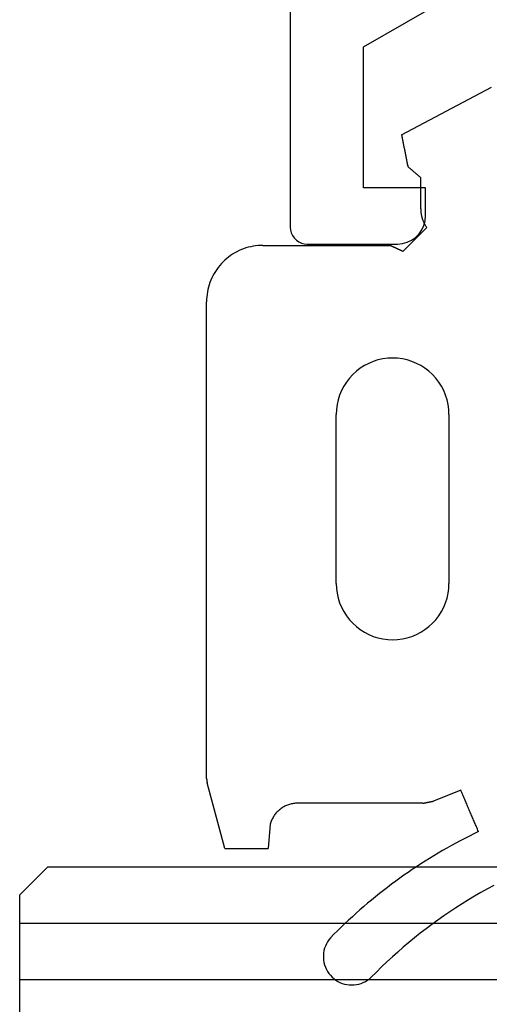
# Model space of a CAD drawing. Units: millimetres. Extents: x -2587 to 4613, y -4611 to 528.
# Drawn here: x 36 to 44, y -4490 to -4473 of the extents above; entities that cross this region are included whole.
import ezdxf

# ---------------------------------------------------------------- set-up
doc = ezdxf.new("R2010")
doc.units = ezdxf.units.MM
for name, color, linetype in [('CrossSectionsGlass', 7, 'Continuous'), ('CrossSectionsGums', 7, 'Continuous'), ('CrossSectionsProfils', 7, 'Continuous')]:
    doc.layers.add(name, color=color, linetype=linetype)

# ---------------------------------------------------------------- blocks, each defined once
blk = doc.blocks.new('50_41146_X', base_point=(3058.327, 1708.904))
at = {"layer": 'CrossSectionsProfils'}
for p, q in [((3042.227, 1691.604), (3040.627, 1691.604)), ((3042.527, 1678.104), (3042.527, 1691.304)), ((3040.127, 1691.104), (3040.127, 1690.604)), ((3040.127, 1690.604), (3041.227, 1690.604)), ((3041.227, 1690.604), (3041.227, 1688.104)), ((3041.227, 1688.104), (3039.627, 1687.18))]:
    blk.add_line(p, q, dxfattribs=at)
at = {"layer": 'CrossSectionsProfils', "flags": 128}
for points in [[(3040.627, 1691.604), (3040.54, 1691.596), (3040.456, 1691.573), (3040.377, 1691.537), (3040.306, 1691.487), (3040.244, 1691.425), (3040.194, 1691.354), (3040.157, 1691.275), (3040.135, 1691.19), (3040.127, 1691.104)], [(3042.527, 1691.304), (3042.522, 1691.356), (3042.509, 1691.406), (3042.487, 1691.454), (3042.457, 1691.496), (3042.42, 1691.533), (3042.377, 1691.563), (3042.33, 1691.586), (3042.279, 1691.599), (3042.227, 1691.604)]]:
    blk.add_lwpolyline(points, dxfattribs=at)
blk = doc.blocks.new('36mm_4_12_4_12_4_15', base_point=(949.486, 20))
at = {"layer": 'CrossSectionsGlass'}
for p, q in [((953, -12.5), (953, -15.5)), ((953, -14), (0, -14)), ((953, -15), (0, -15)), ((952.5, -16), (953, -15.5)), ((952.5, -16), (0.5, -16))]:
    blk.add_line(p, q, dxfattribs=at)
blk = doc.blocks.new('550_3501_6', base_point=(2037.79745, 2221.33823))
at = {"layer": 'CrossSectionsGums', "color": 252, "true_color": 0x848484}
for p, q in [((2045.66485, 2234.42415), (2045.62842, 2234.40199)), ((2045.70302, 2234.44315), (2045.66485, 2234.42415)), ((2045.74267, 2234.45886), (2045.70302, 2234.44315)), ((2045.7835, 2234.47115), (2045.74267, 2234.45886)), ((2045.82523, 2234.47994), (2045.7835, 2234.47115)), ((2045.86755, 2234.48518), (2045.82523, 2234.47994)), ((2045.91016, 2234.48681), (2045.86755, 2234.48518)), ((2045.95275, 2234.48483), (2045.91016, 2234.48681)), ((2045.99503, 2234.47926), (2045.95275, 2234.48483)), ((2046.03668, 2234.47013), (2045.99503, 2234.47926)), ((2046.07741, 2234.45751), (2046.03668, 2234.47013)), ((2046.11693, 2234.44149), (2046.07741, 2234.45751)), ((2046.15495, 2234.42218), (2046.11693, 2234.44149)), ((2046.1912, 2234.39973), (2046.15495, 2234.42218)), ((2045.37742, 2234.16605), (2045.47028, 2234.25678)), ((2045.47028, 2234.25678), (2045.56182, 2234.34884)), ((2045.59399, 2234.37683), (2045.56182, 2234.34884)), ((2045.62842, 2234.40199), (2045.59399, 2234.37683)), ((2046.22542, 2234.37429), (2046.1912, 2234.39973)), ((2046.25737, 2234.34605), (2046.22542, 2234.37429)), ((2046.28681, 2234.3152), (2046.25737, 2234.34605)), ((2046.31354, 2234.28198), (2046.28681, 2234.3152)), ((2046.33736, 2234.24661), (2046.31354, 2234.28198)), ((2046.35811, 2234.20935), (2046.33736, 2234.24661)), ((2045.18779, 2233.98868), (2045.28325, 2234.07668)), ((2045.28325, 2234.07668), (2045.37742, 2234.16605)), ((2046.37563, 2234.17047), (2046.35811, 2234.20935)), ((2046.38979, 2234.13025), (2046.37563, 2234.17047)), ((2046.4005, 2234.08898), (2046.38979, 2234.13025)), ((2046.40769, 2234.04695), (2046.4005, 2234.08898)), ((2044.99309, 2233.81689), (2045.09106, 2233.90208)), ((2045.09106, 2233.90208), (2045.18779, 2233.98868)), ((2046.40047, 2233.8773), (2046.40767, 2233.91933)), ((2046.40767, 2233.91933), (2046.41128, 2233.96182)), ((2046.41129, 2234.00446), (2046.40769, 2234.04695)), ((2046.41128, 2233.96182), (2046.41129, 2234.00446)), ((2044.79349, 2233.65083), (2044.89389, 2233.73314)), ((2044.89389, 2233.73314), (2044.99309, 2233.81689)), ((2046.33729, 2233.71969), (2046.35804, 2233.75694)), ((2046.35804, 2233.75694), (2046.37557, 2233.79581)), ((2046.37557, 2233.79581), (2046.38975, 2233.83603)), ((2046.38975, 2233.83603), (2046.40047, 2233.8773)), ((2044.58916, 2233.49063), (2044.6919, 2233.56999)), ((2044.6919, 2233.56999), (2044.79349, 2233.65083)), ((2046.15928, 2233.52315), (2046.22331, 2233.58682)), ((2046.22331, 2233.58682), (2046.28672, 2233.65111)), ((2046.28672, 2233.65111), (2046.31346, 2233.68433)), ((2046.31346, 2233.68433), (2046.33729, 2233.71969)), ((2044.38026, 2233.33643), (2044.48526, 2233.41277)), ((2044.48526, 2233.41277), (2044.58916, 2233.49063)), ((2045.96355, 2233.33589), (2046.0294, 2233.39768)), ((2046.0294, 2233.39768), (2046.09465, 2233.4601)), ((2046.09465, 2233.4601), (2046.15928, 2233.52315)), ((2044.16697, 2233.18835), (2044.27415, 2233.26161)), ((2044.27415, 2233.26161), (2044.38026, 2233.33643)), ((2045.76246, 2233.1544), (2045.83007, 2233.21425)), ((2045.83007, 2233.21425), (2045.89711, 2233.27475)), ((2045.89711, 2233.27475), (2045.96355, 2233.33589)), ((2043.8392, 2232.978), (2043.94947, 2233.04653)), ((2043.94947, 2233.04653), (2044.05874, 2233.11665)), ((2044.05874, 2233.11665), (2044.16697, 2233.18835)), ((2045.55618, 2232.97883), (2045.6255, 2233.03669)), ((2045.6255, 2233.03669), (2045.69427, 2233.09521)), ((2045.69427, 2233.09521), (2045.76246, 2233.1544)), ((2043.61574, 2232.84578), (2043.72795, 2232.91108)), ((2043.72795, 2232.91108), (2043.8392, 2232.978)), ((2045.34489, 2232.80932), (2045.41586, 2232.86514)), ((2045.41586, 2232.86514), (2045.4863, 2232.92165)), ((2045.4863, 2232.92165), (2045.55618, 2232.97883)), ((2043.38854, 2232.7201), (2043.5026, 2232.78211)), ((2043.5026, 2232.78211), (2043.61574, 2232.84578)), ((2045.12876, 2232.64603), (2045.20133, 2232.69976)), ((2045.20133, 2232.69976), (2045.27337, 2232.75419)), ((2045.27337, 2232.75419), (2045.34489, 2232.80932)), ((2044.90798, 2232.48907), (2044.98208, 2232.54068)), ((2044.98208, 2232.54068), (2045.05568, 2232.593)), ((2045.05568, 2232.593), (2045.12876, 2232.64603)), ((2044.6067, 2232.28991), (2044.68274, 2232.3386)), ((2044.68274, 2232.3386), (2044.75831, 2232.38803)), ((2044.75831, 2232.38803), (2044.83339, 2232.43819)), ((2044.83339, 2232.43819), (2044.90798, 2232.48907)), ((2044.29793, 2232.10255), (2044.3758, 2232.14827)), ((2044.3758, 2232.14827), (2044.45322, 2232.19473)), ((2044.45322, 2232.19473), (2044.53019, 2232.24195)), ((2044.53019, 2232.24195), (2044.6067, 2232.28991)), ((2044.06171, 2231.96996), (2044.14088, 2232.0134)), ((2044.14088, 2232.0134), (2044.21962, 2232.0576)), ((2044.21962, 2232.0576), (2044.29793, 2232.10255)), ((2047.35264, 2231.63193), (2047.38826, 2232.06486)), ((2047.40973, 2232.06486), (2047.38826, 2232.06486)), ((2047.43119, 2232.06486), (2047.40973, 2232.06486)), ((2047.45266, 2232.06486), (2047.43119, 2232.06486)), ((2047.47412, 2232.06486), (2047.45266, 2232.06486)), ((2047.49559, 2232.06486), (2047.47412, 2232.06486)), ((2047.51705, 2232.06486), (2047.49559, 2232.06486)), ((2047.53852, 2232.06486), (2047.51705, 2232.06486)), ((2047.55998, 2232.06486), (2047.53852, 2232.06486)), ((2047.58145, 2232.06486), (2047.55998, 2232.06486)), ((2047.60291, 2232.06486), (2047.58145, 2232.06486)), ((2047.62438, 2232.06486), (2047.60291, 2232.06486)), ((2047.64584, 2232.06486), (2047.62438, 2232.06486)), ((2047.66731, 2232.06486), (2047.64584, 2232.06486)), ((2047.68877, 2232.06486), (2047.66731, 2232.06486)), ((2047.71024, 2232.06486), (2047.68877, 2232.06486)), ((2047.7317, 2232.06486), (2047.71024, 2232.06486)), ((2047.75317, 2232.06486), (2047.7317, 2232.06486)), ((2047.77463, 2232.06486), (2047.75317, 2232.06486)), ((2047.7961, 2232.06486), (2047.77463, 2232.06486)), ((2047.81756, 2232.06486), (2047.7961, 2232.06486)), ((2047.83903, 2232.06486), (2047.81756, 2232.06486)), ((2047.86049, 2232.06486), (2047.83903, 2232.06486)), ((2047.88196, 2232.06486), (2047.86049, 2232.06486)), ((2047.90342, 2232.06486), (2047.88196, 2232.06486)), ((2047.92489, 2232.06486), (2047.90342, 2232.06486)), ((2047.94635, 2232.06486), (2047.92489, 2232.06486)), ((2047.96782, 2232.06486), (2047.94635, 2232.06486)), ((2047.98928, 2232.06486), (2047.96782, 2232.06486)), ((2048.01075, 2232.06486), (2047.98928, 2232.06486)), ((2048.03221, 2232.06486), (2048.01075, 2232.06486)), ((2048.05368, 2232.06486), (2048.03221, 2232.06486)), ((2048.07514, 2232.06486), (2048.05368, 2232.06486)), ((2048.09661, 2232.06486), (2048.07514, 2232.06486)), ((2048.11807, 2232.06486), (2048.09661, 2232.06486)), ((2048.13954, 2232.06486), (2048.11807, 2232.06486)), ((2048.161, 2232.06486), (2048.13954, 2232.06486)), ((2048.161, 2232.06486), (2048.47316, 2230.8999)), ((2043.65979, 2231.76441), (2043.74096, 2231.80396)), ((2043.74096, 2231.80396), (2043.82175, 2231.84429)), ((2043.82175, 2231.84429), (2043.90214, 2231.88541)), ((2043.90214, 2231.88541), (2043.98213, 2231.9273)), ((2043.98213, 2231.9273), (2044.06171, 2231.96996)), ((2043.65979, 2231.76441), (2043.66851, 2231.74397)), ((2043.66851, 2231.74397), (2043.67724, 2231.72354)), ((2043.67724, 2231.72354), (2043.68596, 2231.70311)), ((2043.68596, 2231.70311), (2043.69469, 2231.68268)), ((2043.69469, 2231.68268), (2043.70341, 2231.66225)), ((2043.70341, 2231.66225), (2043.71214, 2231.64182)), ((2043.71214, 2231.64182), (2043.72086, 2231.62138)), ((2047.34762, 2231.61445), (2047.35264, 2231.63193)), ((2043.72086, 2231.62138), (2043.72959, 2231.60095)), ((2043.72959, 2231.60095), (2043.73832, 2231.58052)), ((2043.73832, 2231.58052), (2043.74704, 2231.56009)), ((2043.74704, 2231.56009), (2043.75577, 2231.53966)), ((2043.75577, 2231.53966), (2043.76449, 2231.51922)), ((2043.76449, 2231.51922), (2043.77322, 2231.49879)), ((2043.77322, 2231.49879), (2043.78194, 2231.47836)), ((2043.78194, 2231.47836), (2043.79067, 2231.45793)), ((2043.79067, 2231.45793), (2043.79939, 2231.4375)), ((2047.2527, 2231.43994), (2047.26413, 2231.45408)), ((2047.26413, 2231.45408), (2047.27504, 2231.46862)), ((2047.27504, 2231.46862), (2047.28541, 2231.48355)), ((2047.28541, 2231.48355), (2047.29524, 2231.49885)), ((2047.29524, 2231.49885), (2047.3045, 2231.51449)), ((2047.3045, 2231.51449), (2047.31319, 2231.53046)), ((2047.31319, 2231.53046), (2047.32129, 2231.54674)), ((2047.32129, 2231.54674), (2047.32879, 2231.5633)), ((2047.32879, 2231.5633), (2047.33568, 2231.58012)), ((2047.33568, 2231.58012), (2047.34196, 2231.59718)), ((2047.34196, 2231.59718), (2047.34762, 2231.61445)), ((2043.79939, 2231.4375), (2043.80812, 2231.41707)), ((2043.80812, 2231.41707), (2043.81684, 2231.39663)), ((2043.81684, 2231.39663), (2043.82557, 2231.3762)), ((2043.82557, 2231.3762), (2043.83429, 2231.35577)), ((2043.83429, 2231.35577), (2043.84302, 2231.33534)), ((2043.84302, 2231.33534), (2043.85174, 2231.31491)), ((2043.85174, 2231.31491), (2043.86047, 2231.29448)), ((2043.86047, 2231.29448), (2043.86919, 2231.27404)), ((2043.86919, 2231.27404), (2043.87792, 2231.25361)), ((2046.9779, 2231.27319), (2046.99557, 2231.27744)), ((2046.99557, 2231.27744), (2047.01308, 2231.28234)), ((2047.01308, 2231.28234), (2047.0304, 2231.28787)), ((2047.0304, 2231.28787), (2047.04751, 2231.29403)), ((2047.04751, 2231.29403), (2047.06438, 2231.3008)), ((2047.06438, 2231.3008), (2047.08099, 2231.30818)), ((2047.08099, 2231.30818), (2047.09732, 2231.31616)), ((2047.09732, 2231.31616), (2047.11336, 2231.32473)), ((2047.11336, 2231.32473), (2047.12907, 2231.33388)), ((2047.12907, 2231.33388), (2047.14443, 2231.34359)), ((2047.14443, 2231.34359), (2047.15944, 2231.35386)), ((2047.15944, 2231.35386), (2047.17406, 2231.36466)), ((2047.17406, 2231.36466), (2047.18828, 2231.37599)), ((2047.18828, 2231.37599), (2047.20208, 2231.38782)), ((2047.20208, 2231.38782), (2047.21544, 2231.40015)), ((2047.21544, 2231.40015), (2047.22834, 2231.41296)), ((2047.22834, 2231.41296), (2047.24077, 2231.42623)), ((2047.24077, 2231.42623), (2047.2527, 2231.43994)), ((2043.87792, 2231.25361), (2043.88664, 2231.23318)), ((2043.88664, 2231.23318), (2043.89537, 2231.21275)), ((2043.89537, 2231.21275), (2043.90409, 2231.19232)), ((2043.90409, 2231.19232), (2043.91282, 2231.17188)), ((2043.91282, 2231.17188), (2043.92154, 2231.15145)), ((2043.92154, 2231.15145), (2043.93027, 2231.13102)), ((2043.93027, 2231.13102), (2043.93899, 2231.11059)), ((2043.93899, 2231.11059), (2043.94772, 2231.09016)), ((2043.97389, 2231.02886), (2044.45917, 2231.22493)), ((2044.46437, 2231.22594), (2044.45917, 2231.22493)), ((2044.46958, 2231.22695), (2044.46437, 2231.22594)), ((2044.47478, 2231.22796), (2044.46958, 2231.22695)), ((2044.47998, 2231.22897), (2044.47478, 2231.22796)), ((2044.48519, 2231.22998), (2044.47998, 2231.22897)), ((2044.49039, 2231.231), (2044.48519, 2231.22998)), ((2044.49559, 2231.23201), (2044.49039, 2231.231)), ((2044.50079, 2231.23302), (2044.49559, 2231.23201)), ((2044.506, 2231.23403), (2044.50079, 2231.23302)), ((2044.5112, 2231.23504), (2044.506, 2231.23403)), ((2044.5164, 2231.23605), (2044.5112, 2231.23504)), ((2044.52161, 2231.23706), (2044.5164, 2231.23605)), ((2044.52681, 2231.23807), (2044.52161, 2231.23706)), ((2044.53201, 2231.23909), (2044.52681, 2231.23807)), ((2044.53721, 2231.2401), (2044.53201, 2231.23909)), ((2044.54242, 2231.24111), (2044.53721, 2231.2401)), ((2044.54762, 2231.24212), (2044.54242, 2231.24111)), ((2044.55282, 2231.24313), (2044.54762, 2231.24212)), ((2044.55803, 2231.24414), (2044.55282, 2231.24313)), ((2044.56323, 2231.24515), (2044.55803, 2231.24414)), ((2044.56843, 2231.24617), (2044.56323, 2231.24515)), ((2044.57363, 2231.24718), (2044.56843, 2231.24617)), ((2044.57884, 2231.24819), (2044.57363, 2231.24718)), ((2044.58404, 2231.2492), (2044.57884, 2231.24819)), ((2044.58924, 2231.25021), (2044.58404, 2231.2492)), ((2044.59445, 2231.25122), (2044.58924, 2231.25021)), ((2044.59965, 2231.25223), (2044.59445, 2231.25122)), ((2044.60485, 2231.25324), (2044.59965, 2231.25223)), ((2044.61005, 2231.25426), (2044.60485, 2231.25324)), ((2044.61526, 2231.25527), (2044.61005, 2231.25426)), ((2044.62046, 2231.25628), (2044.61526, 2231.25527)), ((2044.62566, 2231.25729), (2044.62046, 2231.25628)), ((2044.63087, 2231.2583), (2044.62566, 2231.25729)), ((2044.63607, 2231.25931), (2044.63087, 2231.2583)), ((2044.64127, 2231.26032), (2044.63607, 2231.25931)), ((2044.64647, 2231.26134), (2044.64127, 2231.26032)), ((2044.64647, 2231.26134), (2046.86968, 2231.26134)), ((2046.86968, 2231.26134), (2046.88786, 2231.26167)), ((2046.88786, 2231.26167), (2046.90601, 2231.26266)), ((2046.90601, 2231.26266), (2046.92411, 2231.26431)), ((2046.92411, 2231.26431), (2046.94215, 2231.26661)), ((2046.94215, 2231.26661), (2046.96008, 2231.26958)), ((2046.96008, 2231.26958), (2046.9779, 2231.27319)), ((2043.94772, 2231.09016), (2043.95644, 2231.06973)), ((2043.95644, 2231.06973), (2043.96517, 2231.04929)), ((2043.96517, 2231.04929), (2043.97389, 2231.02886)), ((2048.47344, 2230.89774), (2048.47316, 2230.8999)), ((2048.47372, 2230.89558), (2048.47344, 2230.89774)), ((2048.47401, 2230.89343), (2048.47372, 2230.89558)), ((2048.47429, 2230.89127), (2048.47401, 2230.89343)), ((2048.47458, 2230.88911), (2048.47429, 2230.89127)), ((2048.47486, 2230.88695), (2048.47458, 2230.88911)), ((2048.47514, 2230.8848), (2048.47486, 2230.88695)), ((2048.47543, 2230.88264), (2048.47514, 2230.8848)), ((2048.47571, 2230.88048), (2048.47543, 2230.88264)), ((2048.476, 2230.87833), (2048.47571, 2230.88048)), ((2048.47628, 2230.87617), (2048.476, 2230.87833)), ((2048.47656, 2230.87401), (2048.47628, 2230.87617)), ((2048.47685, 2230.87186), (2048.47656, 2230.87401)), ((2048.47713, 2230.8697), (2048.47685, 2230.87186)), ((2048.47742, 2230.86754), (2048.47713, 2230.8697)), ((2048.4777, 2230.86539), (2048.47742, 2230.86754)), ((2048.47798, 2230.86323), (2048.4777, 2230.86539)), ((2048.47827, 2230.86107), (2048.47798, 2230.86323)), ((2048.47855, 2230.85892), (2048.47827, 2230.86107)), ((2048.47883, 2230.85676), (2048.47855, 2230.85892)), ((2048.47912, 2230.8546), (2048.47883, 2230.85676)), ((2048.4794, 2230.85245), (2048.47912, 2230.8546)), ((2048.47969, 2230.85029), (2048.4794, 2230.85245)), ((2048.47997, 2230.84813), (2048.47969, 2230.85029)), ((2048.48025, 2230.84598), (2048.47997, 2230.84813)), ((2048.48054, 2230.84382), (2048.48025, 2230.84598)), ((2048.48082, 2230.84166), (2048.48054, 2230.84382)), ((2048.48111, 2230.8395), (2048.48082, 2230.84166)), ((2048.48139, 2230.83735), (2048.48111, 2230.8395)), ((2048.48167, 2230.83519), (2048.48139, 2230.83735)), ((2048.48196, 2230.83303), (2048.48167, 2230.83519)), ((2048.48224, 2230.83088), (2048.48196, 2230.83303)), ((2048.48253, 2230.82872), (2048.48224, 2230.83088)), ((2048.48281, 2230.82656), (2048.48253, 2230.82872)), ((2048.48309, 2230.82441), (2048.48281, 2230.82656)), ((2048.48338, 2230.82225), (2048.48309, 2230.82441)), ((2048.48338, 2230.82225), (2048.48338, 2222.36134)), ((2044.92456, 2228.32726), (2044.84136, 2228.30103)), ((2045.00973, 2228.34614), (2044.92456, 2228.32726)), ((2045.09622, 2228.35753), (2045.00973, 2228.34614)), ((2045.18338, 2228.36134), (2045.09622, 2228.35753)), ((2045.27053, 2228.35753), (2045.18338, 2228.36134)), ((2045.35703, 2228.34614), (2045.27053, 2228.35753)), ((2045.4422, 2228.32726), (2045.35703, 2228.34614)), ((2045.5254, 2228.30103), (2045.4422, 2228.32726)), ((2044.6098, 2228.18049), (2044.54059, 2228.12738)), ((2044.68338, 2228.22736), (2044.6098, 2228.18049)), ((2044.76076, 2228.26764), (2044.68338, 2228.22736)), ((2044.84136, 2228.30103), (2044.76076, 2228.26764)), ((2045.606, 2228.26764), (2045.5254, 2228.30103)), ((2045.68338, 2228.22736), (2045.606, 2228.26764)), ((2045.75695, 2228.18049), (2045.68338, 2228.22736)), ((2045.82617, 2228.12738), (2045.75695, 2228.18049)), ((2044.41733, 2228.00412), (2044.36423, 2227.93491)), ((2044.47627, 2228.06844), (2044.41733, 2228.00412)), ((2044.54059, 2228.12738), (2044.47627, 2228.06844)), ((2045.89048, 2228.06844), (2045.82617, 2228.12738)), ((2045.94942, 2228.00412), (2045.89048, 2228.06844)), ((2046.00253, 2227.93491), (2045.94942, 2228.00412)), ((2044.27707, 2227.78395), (2044.24369, 2227.70336)), ((2044.31735, 2227.86134), (2044.27707, 2227.78395)), ((2044.36423, 2227.93491), (2044.31735, 2227.86134)), ((2046.0494, 2227.86134), (2046.00253, 2227.93491)), ((2046.08969, 2227.78395), (2046.0494, 2227.86134)), ((2046.12307, 2227.70336), (2046.08969, 2227.78395)), ((2044.21745, 2227.62015), (2044.19857, 2227.53498)), ((2044.24369, 2227.70336), (2044.21745, 2227.62015)), ((2046.1493, 2227.62015), (2046.12307, 2227.70336)), ((2046.16819, 2227.53498), (2046.1493, 2227.62015)), ((2044.18718, 2227.44849), (2044.18338, 2227.36134)), ((2044.19857, 2227.53498), (2044.18718, 2227.44849)), ((2046.17957, 2227.44849), (2046.16819, 2227.53498)), ((2046.18338, 2227.36134), (2046.17957, 2227.44849)), ((2044.18338, 2224.36134), (2044.18338, 2227.36134)), ((2046.18338, 2227.36134), (2046.18338, 2224.36134)), ((2044.18338, 2224.36134), (2044.18718, 2224.27418)), ((2046.17957, 2224.27418), (2046.18338, 2224.36134)), ((2044.18718, 2224.27418), (2044.19857, 2224.18769)), ((2044.19857, 2224.18769), (2044.21745, 2224.10252)), ((2046.1493, 2224.10252), (2046.16819, 2224.18769)), ((2046.16819, 2224.18769), (2046.17957, 2224.27418)), ((2044.21745, 2224.10252), (2044.24369, 2224.01932)), ((2044.24369, 2224.01932), (2044.27707, 2223.93872)), ((2044.27707, 2223.93872), (2044.31735, 2223.86134)), ((2046.0494, 2223.86134), (2046.08969, 2223.93872)), ((2046.08969, 2223.93872), (2046.12307, 2224.01932)), ((2046.12307, 2224.01932), (2046.1493, 2224.10252)), ((2044.31735, 2223.86134), (2044.36423, 2223.78776)), ((2044.36423, 2223.78776), (2044.41733, 2223.71855)), ((2045.94942, 2223.71855), (2046.00253, 2223.78776)), ((2046.00253, 2223.78776), (2046.0494, 2223.86134)), ((2044.41733, 2223.71855), (2044.47627, 2223.65423)), ((2044.47627, 2223.65423), (2044.54059, 2223.59529)), ((2044.54059, 2223.59529), (2044.6098, 2223.54218)), ((2045.75695, 2223.54218), (2045.82617, 2223.59529)), ((2045.82617, 2223.59529), (2045.89048, 2223.65423)), ((2045.89048, 2223.65423), (2045.94942, 2223.71855)), ((2044.6098, 2223.54218), (2044.68338, 2223.49531)), ((2044.68338, 2223.49531), (2044.76076, 2223.45503)), ((2044.76076, 2223.45503), (2044.84136, 2223.42164)), ((2044.84136, 2223.42164), (2044.92456, 2223.39541)), ((2045.4422, 2223.39541), (2045.5254, 2223.42164)), ((2045.5254, 2223.42164), (2045.606, 2223.45503)), ((2045.606, 2223.45503), (2045.68338, 2223.49531)), ((2045.68338, 2223.49531), (2045.75695, 2223.54218)), ((2044.92456, 2223.39541), (2045.00973, 2223.37653)), ((2045.00973, 2223.37653), (2045.09622, 2223.36514)), ((2045.09622, 2223.36514), (2045.18338, 2223.36134)), ((2045.18338, 2223.36134), (2045.27053, 2223.36514)), ((2045.27053, 2223.36514), (2045.35703, 2223.37653)), ((2045.35703, 2223.37653), (2045.4422, 2223.39541)), ((2048.46819, 2222.18769), (2048.47482, 2222.23081)), ((2048.47482, 2222.23081), (2048.47957, 2222.27418)), ((2048.47957, 2222.27418), (2048.48243, 2222.31772)), ((2048.48243, 2222.31772), (2048.48338, 2222.36134)), ((2048.40726, 2221.97865), (2048.42307, 2222.01932)), ((2048.42307, 2222.01932), (2048.43709, 2222.06063)), ((2048.43709, 2222.06063), (2048.4493, 2222.10252)), ((2048.4493, 2222.10252), (2048.45967, 2222.1449)), ((2048.45967, 2222.1449), (2048.46819, 2222.18769)), ((2048.32677, 2221.82404), (2048.3494, 2221.86134)), ((2048.3494, 2221.86134), (2048.37039, 2221.89959)), ((2048.37039, 2221.89959), (2048.38969, 2221.93872)), ((2048.38969, 2221.93872), (2048.40726, 2221.97865)), ((2048.19048, 2221.65423), (2048.22066, 2221.68575)), ((2048.22066, 2221.68575), (2048.24942, 2221.71855)), ((2048.24942, 2221.71855), (2048.27673, 2221.75257)), ((2048.27673, 2221.75257), (2048.30253, 2221.78776)), ((2048.30253, 2221.78776), (2048.32677, 2221.82404)), ((2047.94513, 2221.47432), (2047.98338, 2221.49531)), ((2047.98338, 2221.49531), (2048.02068, 2221.51794)), ((2048.02068, 2221.51794), (2048.05695, 2221.54218)), ((2048.05695, 2221.54218), (2048.09214, 2221.56798)), ((2048.09214, 2221.56798), (2048.12617, 2221.59529)), ((2048.12617, 2221.59529), (2048.15897, 2221.62406)), ((2048.15897, 2221.62406), (2048.19048, 2221.65423)), ((2044.84745, 2221.31472), (2044.8357, 2221.30297)), ((2044.85919, 2221.32646), (2044.84745, 2221.31472)), ((2044.87094, 2221.33821), (2044.85919, 2221.32646)), ((2044.88268, 2221.34995), (2044.87094, 2221.33821)), ((2044.89443, 2221.3617), (2044.88268, 2221.34995)), ((2044.90617, 2221.37344), (2044.89443, 2221.3617)), ((2044.91792, 2221.38519), (2044.90617, 2221.37344)), ((2044.92966, 2221.39693), (2044.91792, 2221.38519)), ((2044.94141, 2221.40868), (2044.92966, 2221.39693)), ((2044.95315, 2221.42042), (2044.94141, 2221.40868)), ((2044.9649, 2221.43217), (2044.95315, 2221.42042)), ((2044.97664, 2221.44391), (2044.9649, 2221.43217)), ((2044.98839, 2221.45566), (2044.97664, 2221.44391)), ((2045.00013, 2221.4674), (2044.98839, 2221.45566)), ((2045.00013, 2221.4674), (2045.00649, 2221.46446)), ((2045.00649, 2221.46446), (2045.01285, 2221.46151)), ((2045.01285, 2221.46151), (2045.01921, 2221.45856)), ((2045.01921, 2221.45856), (2045.02557, 2221.45562)), ((2045.02557, 2221.45562), (2045.03192, 2221.45267)), ((2045.03192, 2221.45267), (2045.03828, 2221.44972)), ((2045.03828, 2221.44972), (2045.04464, 2221.44678)), ((2045.04464, 2221.44678), (2045.051, 2221.44383)), ((2045.051, 2221.44383), (2045.05736, 2221.44088)), ((2045.05736, 2221.44088), (2045.06371, 2221.43794)), ((2045.06371, 2221.43794), (2045.07007, 2221.43499)), ((2045.07007, 2221.43499), (2045.07643, 2221.43205)), ((2045.07643, 2221.43205), (2045.08279, 2221.4291)), ((2045.08279, 2221.4291), (2045.08915, 2221.42615)), ((2045.08915, 2221.42615), (2045.0955, 2221.42321)), ((2045.0955, 2221.42321), (2045.10186, 2221.42026)), ((2045.10186, 2221.42026), (2045.10822, 2221.41731)), ((2045.10822, 2221.41731), (2045.11458, 2221.41437)), ((2045.11458, 2221.41437), (2045.12094, 2221.41142)), ((2045.12094, 2221.41142), (2045.12729, 2221.40848)), ((2045.12729, 2221.40848), (2045.13365, 2221.40553)), ((2045.13365, 2221.40553), (2045.14001, 2221.40258)), ((2045.14001, 2221.40258), (2045.14637, 2221.39964)), ((2045.14637, 2221.39964), (2045.15273, 2221.39669)), ((2045.15273, 2221.39669), (2045.15908, 2221.39374)), ((2045.15908, 2221.39374), (2045.16544, 2221.3908)), ((2045.16544, 2221.3908), (2045.1718, 2221.38785)), ((2045.1718, 2221.38785), (2045.17816, 2221.38491)), ((2045.17816, 2221.38491), (2045.18452, 2221.38196)), ((2045.18452, 2221.38196), (2045.19087, 2221.37901)), ((2045.19087, 2221.37901), (2045.19723, 2221.37607)), ((2045.19723, 2221.37607), (2045.20359, 2221.37312)), ((2045.20359, 2221.37312), (2045.20995, 2221.37017)), ((2045.20995, 2221.37017), (2045.21631, 2221.36723)), ((2045.21631, 2221.36723), (2045.22266, 2221.36428)), ((2045.22266, 2221.36428), (2045.22902, 2221.36134)), ((2047.48338, 2221.36134), (2045.22902, 2221.36134)), ((2047.48338, 2221.36134), (2047.527, 2221.36229)), ((2047.527, 2221.36229), (2047.57053, 2221.36514)), ((2047.57053, 2221.36514), (2047.6139, 2221.36989)), ((2047.6139, 2221.36989), (2047.65703, 2221.37653)), ((2047.65703, 2221.37653), (2047.69982, 2221.38504)), ((2047.69982, 2221.38504), (2047.7422, 2221.39541)), ((2047.7422, 2221.39541), (2047.78408, 2221.40762)), ((2047.78408, 2221.40762), (2047.8254, 2221.42164)), ((2047.8254, 2221.42164), (2047.86606, 2221.43746)), ((2047.86606, 2221.43746), (2047.906, 2221.45503)), ((2047.906, 2221.45503), (2047.94513, 2221.47432)), ((2044.68302, 2221.15029), (2044.67127, 2221.13854)), ((2044.69476, 2221.16203), (2044.68302, 2221.15029)), ((2044.70651, 2221.17378), (2044.69476, 2221.16203)), ((2044.71825, 2221.18552), (2044.70651, 2221.17378)), ((2044.73, 2221.19727), (2044.71825, 2221.18552)), ((2044.74174, 2221.20901), (2044.73, 2221.19727)), ((2044.75349, 2221.22076), (2044.74174, 2221.20901)), ((2044.76523, 2221.2325), (2044.75349, 2221.22076)), ((2044.77698, 2221.24425), (2044.76523, 2221.2325)), ((2044.78872, 2221.25599), (2044.77698, 2221.24425)), ((2044.80047, 2221.26774), (2044.78872, 2221.25599)), ((2044.81221, 2221.27948), (2044.80047, 2221.26774)), ((2044.82396, 2221.29123), (2044.81221, 2221.27948)), ((2044.8357, 2221.30297), (2044.82396, 2221.29123)), ((2044.58906, 2221.05632), (2044.57731, 2221.04458)), ((2044.583, 2221.03665), (2044.57731, 2221.04458)), ((2044.58855, 2221.02861), (2044.583, 2221.03665)), ((2044.59396, 2221.02048), (2044.58855, 2221.02861)), ((2044.6008, 2221.06807), (2044.58906, 2221.05632)), ((2044.59922, 2221.01226), (2044.59396, 2221.02048)), ((2044.60433, 2221.00394), (2044.59922, 2221.01226)), ((2044.61255, 2221.07981), (2044.6008, 2221.06807)), ((2044.6093, 2220.99553), (2044.60433, 2221.00394)), ((2044.61412, 2220.98704), (2044.6093, 2220.99553)), ((2044.62429, 2221.09156), (2044.61255, 2221.07981)), ((2044.61878, 2220.97846), (2044.61412, 2220.98704)), ((2044.62329, 2220.9698), (2044.61878, 2220.97846)), ((2044.62765, 2220.96107), (2044.62329, 2220.9698)), ((2044.63604, 2221.1033), (2044.62429, 2221.09156)), ((2044.64778, 2221.11505), (2044.63604, 2221.1033)), ((2044.65953, 2221.12679), (2044.64778, 2221.11505)), ((2044.67127, 2221.13854), (2044.65953, 2221.12679)), ((2044.63185, 2220.95225), (2044.62765, 2220.96107)), ((2044.6359, 2220.94337), (2044.63185, 2220.95225)), ((2044.63979, 2220.93441), (2044.6359, 2220.94337)), ((2044.64351, 2220.92538), (2044.63979, 2220.93441)), ((2044.64708, 2220.9163), (2044.64351, 2220.92538)), ((2044.65049, 2220.90715), (2044.64708, 2220.9163)), ((2044.65373, 2220.89794), (2044.65049, 2220.90715)), ((2044.65681, 2220.88867), (2044.65373, 2220.89794)), ((2044.65972, 2220.87935), (2044.65681, 2220.88867)), ((2044.66247, 2220.86998), (2044.65972, 2220.87935)), ((2044.66505, 2220.86057), (2044.66247, 2220.86998)), ((2044.66747, 2220.85111), (2044.66505, 2220.86057)), ((2044.66971, 2220.8416), (2044.66747, 2220.85111)), ((2044.67179, 2220.83206), (2044.66971, 2220.8416)), ((2044.6737, 2220.82249), (2044.67179, 2220.83206)), ((2044.67544, 2220.81288), (2044.6737, 2220.82249)), ((2044.67701, 2220.80324), (2044.67544, 2220.81288)), ((2044.6784, 2220.79358), (2044.67701, 2220.80324)), ((2044.67963, 2220.78389), (2044.6784, 2220.79358)), ((2044.68068, 2220.77419), (2044.67963, 2220.78389)), ((2044.68156, 2220.76446), (2044.68068, 2220.77419)), ((2044.68227, 2220.75472), (2044.68156, 2220.76446)), ((2044.68281, 2220.74497), (2044.68227, 2220.75472)), ((2044.68317, 2220.73522), (2044.68281, 2220.74497)), ((2044.68336, 2220.72546), (2044.68317, 2220.73522)), ((2044.68338, 2220.71569), (2044.68336, 2220.72546)), ((2044.68338, 2220.71569), (2044.68338, 2220.16095)), ((2044.68338, 2220.16095), (2044.68974, 2220.15546)), ((2044.68974, 2220.15546), (2044.69611, 2220.14997)), ((2044.69611, 2220.14997), (2044.70248, 2220.14449)), ((2044.70248, 2220.14449), (2044.70885, 2220.139)), ((2044.70885, 2220.139), (2044.71521, 2220.13351)), ((2044.71521, 2220.13351), (2044.72158, 2220.12802)), ((2044.72158, 2220.12802), (2044.72795, 2220.12253)), ((2044.72795, 2220.12253), (2044.73431, 2220.11704)), ((2044.73431, 2220.11704), (2044.74068, 2220.11156)), ((2044.74068, 2220.11156), (2044.74705, 2220.10607)), ((2044.74705, 2220.10607), (2044.75341, 2220.10058)), ((2044.75341, 2220.10058), (2044.75978, 2220.09509)), ((2044.75978, 2220.09509), (2044.76615, 2220.0896)), ((2044.76615, 2220.0896), (2044.77252, 2220.08411)), ((2044.77252, 2220.08411), (2044.77888, 2220.07863)), ((2044.77888, 2220.07863), (2044.78525, 2220.07314)), ((2044.78525, 2220.07314), (2044.79162, 2220.06765)), ((2044.79162, 2220.06765), (2044.79798, 2220.06216)), ((2044.79798, 2220.06216), (2044.80435, 2220.05667)), ((2044.80435, 2220.05667), (2044.81072, 2220.05118)), ((2044.81072, 2220.05118), (2044.81708, 2220.0457)), ((2044.81708, 2220.0457), (2044.82345, 2220.04021)), ((2044.82345, 2220.04021), (2044.82982, 2220.03472)), ((2044.82982, 2220.03472), (2044.83619, 2220.02923)), ((2044.83619, 2220.02923), (2044.84255, 2220.02374)), ((2044.84255, 2220.02374), (2044.84892, 2220.01825)), ((2044.84892, 2220.01825), (2044.85529, 2220.01277)), ((2044.85529, 2220.01277), (2044.86165, 2220.00728)), ((2044.86165, 2220.00728), (2044.86802, 2220.00179)), ((2044.86802, 2220.00179), (2044.87439, 2219.9963)), ((2044.87439, 2219.9963), (2044.88075, 2219.99081)), ((2044.88075, 2219.99081), (2044.88712, 2219.98532)), ((2044.88712, 2219.98532), (2044.89349, 2219.97984)), ((2044.89349, 2219.97984), (2044.89985, 2219.97435)), ((2044.89985, 2219.97435), (2044.90622, 2219.96886)), ((2044.90622, 2219.96886), (2044.91259, 2219.96337)), ((2044.91571, 2219.94773), (2044.91259, 2219.96337)), ((2044.91883, 2219.93209), (2044.91571, 2219.94773)), ((2044.92196, 2219.91645), (2044.91883, 2219.93209)), ((2044.92508, 2219.90081), (2044.92196, 2219.91645)), ((2044.9282, 2219.88518), (2044.92508, 2219.90081)), ((2044.93133, 2219.86954), (2044.9282, 2219.88518)), ((2044.93445, 2219.8539), (2044.93133, 2219.86954)), ((2044.93757, 2219.83826), (2044.93445, 2219.8539)), ((2044.94069, 2219.82262), (2044.93757, 2219.83826)), ((2044.94382, 2219.80698), (2044.94069, 2219.82262)), ((2044.94694, 2219.79134), (2044.94382, 2219.80698)), ((2044.95006, 2219.7757), (2044.94694, 2219.79134)), ((2044.95319, 2219.76006), (2044.95006, 2219.7757)), ((2044.95631, 2219.74442), (2044.95319, 2219.76006)), ((2044.95943, 2219.72878), (2044.95631, 2219.74442)), ((2044.96255, 2219.71314), (2044.95943, 2219.72878)), ((2044.96568, 2219.69751), (2044.96255, 2219.71314)), ((2044.9688, 2219.68187), (2044.96568, 2219.69751)), ((2044.97192, 2219.66623), (2044.9688, 2219.68187)), ((2044.97504, 2219.65059), (2044.97192, 2219.66623)), ((2044.97817, 2219.63495), (2044.97504, 2219.65059)), ((2044.98129, 2219.61931), (2044.97817, 2219.63495)), ((2044.98441, 2219.60367), (2044.98129, 2219.61931)), ((2044.98754, 2219.58803), (2044.98441, 2219.60367)), ((2044.99066, 2219.57239), (2044.98754, 2219.58803)), ((2044.99378, 2219.55675), (2044.99066, 2219.57239)), ((2045.02501, 2219.40036), (2043.4318, 2218.55125)), ((2044.9969, 2219.54111), (2044.99378, 2219.55675)), ((2045.00003, 2219.52547), (2044.9969, 2219.54111)), ((2045.00315, 2219.50984), (2045.00003, 2219.52547)), ((2045.00627, 2219.4942), (2045.00315, 2219.50984)), ((2045.0094, 2219.47856), (2045.00627, 2219.4942)), ((2045.01252, 2219.46292), (2045.0094, 2219.47856)), ((2045.01564, 2219.44728), (2045.01252, 2219.46292)), ((2045.01876, 2219.43164), (2045.01564, 2219.44728)), ((2045.02189, 2219.416), (2045.01876, 2219.43164)), ((2045.02501, 2219.40036), (2045.02189, 2219.416))]:
    blk.add_line(p, q, dxfattribs=at)
blk = doc.blocks.new('CS_2HORL3')
at = {"layer": 'CrossSectionsGlass', "rotation": 180}
blk.add_blockref('36mm_4_12_4_12_4_15', (39.514, -29.751), dxfattribs=at)
at = {"layer": 'CrossSectionsGums', "rotation": 180}
blk.add_blockref('550_3501_6', (50, 17.3), dxfattribs=at)
at = {"layer": 'CrossSectionsProfils', "rotation": 180}
blk.add_blockref('50_41146_X', (25, 0), dxfattribs=at)

msp = doc.modelspace()

# ---------------------------------------------------------------- block references
msp.add_blockref('CS_2HORL3', (0, -4494.2))
at = {"layer": 'CrossSectionsGlass', "rotation": 180}
msp.add_blockref('36mm_4_12_4_12_4_15', (39.514, -4523.951), dxfattribs=at)
at = {"layer": 'CrossSectionsGums', "rotation": 180}
msp.add_blockref('550_3501_6', (50, -4476.9), dxfattribs=at)
at = {"layer": 'CrossSectionsProfils', "rotation": 180}
msp.add_blockref('50_41146_X', (25, -4494.2), dxfattribs=at)

doc.saveas('drawing.dxf')
